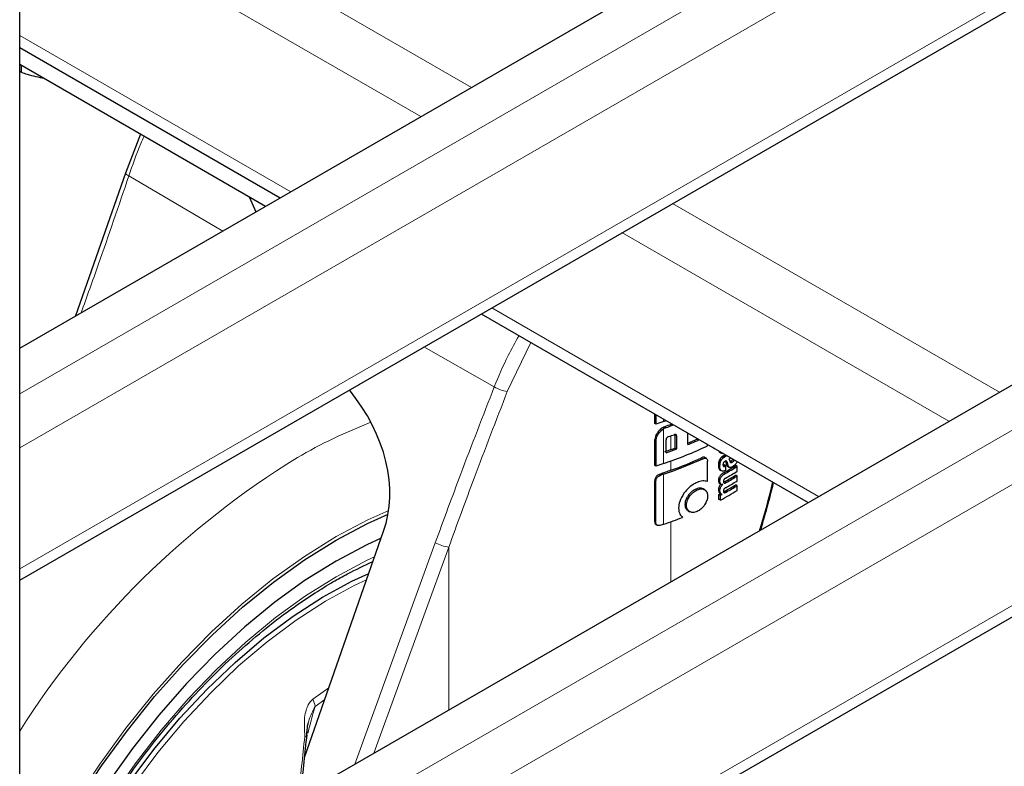
# Model space of a CAD drawing. Units: millimetres. Extents: x 0 to 210, y 0 to 297.
# Drawn here: x 167 to 171, y 101 to 104 of the extents above; entities that cross this region are included whole.
import ezdxf

# ---------------------------------------------------------------- set-up
doc = ezdxf.new("R2010")
doc.units = ezdxf.units.MM
doc.linetypes.add('SLD-Durchgehend', pattern=[0])

msp = doc.modelspace()

# ---------------------------------------------------------------- linework, layer by layer
at = {"color": 7, "linetype": 'SLD-Durchgehend', "lineweight": 25}
for p, q in [((166.56857, 83.28111), (166.56857, 140.54104)), ((166.56857, 102.66645), (186.80623, 114.3494)), ((166.56857, 101.53166), (187.305, 113.50255)), ((166.56857, 99.68607), (186.80623, 111.36902)), ((166.56857, 98.55129), (187.305, 110.52217)), ((166.56857, 104.13745), (167.84264, 103.40195)), ((167.77013, 103.36009), (166.56857, 104.05373)), ((166.57622, 104.04932), (166.57622, 104.01653)), ((167.15951, 103.71259), (167.08624, 103.52227)), ((167.08624, 103.52216), (166.84216, 102.82438)), ((167.69063, 103.40598), (167.72365, 103.33326)), ((168.8255, 102.83455), (170.424, 101.91176)), ((169.67432, 102.29795), (169.67432, 102.34454)), ((169.68019, 102.29456), (169.68019, 102.34115)), ((169.71738, 102.30754), (169.73067, 102.31201)), ((169.68019, 102.29456), (169.67432, 102.29795)), ((169.75971, 102.29525), (169.75369, 102.29342)), ((169.76096, 102.28923), (169.76708, 102.29099)), ((169.67432, 102.09321), (169.67432, 102.21931)), ((169.68019, 102.08982), (169.68019, 102.21591)), ((169.7291, 102.15516), (169.7291, 102.21742)), ((169.77315, 102.24454), (169.77378, 102.24003)), ((169.77378, 102.17777), (169.77378, 102.24003)), ((169.78102, 102.17359), (169.78102, 102.23585)), ((169.83583, 102.19493), (169.83583, 102.2513)), ((169.88027, 102.22106), (169.88027, 102.22565)), ((169.88739, 102.21694), (169.88027, 102.22106)), ((169.88739, 102.21694), (169.88739, 102.22153)), ((169.78102, 102.17359), (169.77378, 102.17777)), ((169.93215, 102.18929), (169.93215, 102.19569)), ((169.95927, 102.17833), (169.95927, 102.18004)), ((169.96635, 102.17424), (169.95927, 102.17833)), ((169.96635, 102.17424), (169.96635, 102.17595)), ((169.92611, 102.12806), (169.91901, 102.13216)), ((169.99639, 102.11378), (169.98932, 102.11786)), ((169.99111, 102.15747), (169.99949, 102.15263)), ((169.99979, 102.11978), (169.99272, 102.12386)), ((170.0076, 102.15214), (170.00288, 102.15194)), ((170.01269, 102.13302), (170.00561, 102.13711)), ((169.68019, 102.08982), (169.67432, 102.09321)), ((169.93159, 102.01414), (169.93159, 102.1135)), ((169.99111, 102.07158), (169.9933, 102.07024)), ((169.99314, 102.06997), (170.00022, 102.06588)), ((170.00052, 102.06644), (169.99819, 102.0675)), ((170.01117, 102.09408), (170.00791, 102.09288)), ((170.02059, 102.09132), (170.01352, 102.0954)), ((170.01988, 102.11415), (170.02032, 102.11303)), ((170.02059, 102.07002), (170.02059, 102.09132)), ((170.03021, 102.08868), (170.03908, 102.08356)), ((170.04686, 102.1133), (170.04207, 102.11122)), ((170.07686, 102.08826), (170.06978, 102.09235)), ((170.07686, 102.06454), (170.07686, 102.08826)), ((170.07686, 102.04151), (170.06978, 102.0456)), ((170.07686, 102.01779), (170.07686, 102.04151)), ((169.67368, 101.81815), (169.67368, 102.01746)), ((169.67955, 101.81476), (169.67955, 102.01407)), ((169.91878, 101.97349), (169.91028, 101.9784)), ((169.9903, 102.00549), (169.99963, 102.00009)), ((170.00603, 101.99905), (170.00524, 101.9995)), ((170.00603, 101.99905), (170.00603, 101.9994)), ((170.07686, 101.99459), (170.06978, 101.99868)), ((170.07686, 101.97096), (170.07686, 101.99459)), ((169.98753, 101.92714), (169.98753, 101.9506)), ((169.99461, 101.94652), (169.98753, 101.9506)), ((169.99461, 101.92306), (169.98753, 101.92714)), ((169.99262, 101.95718), (169.9997, 101.95309)), ((169.99461, 101.92306), (169.99461, 101.94652)), ((170.00334, 101.95126), (170.00334, 101.95161)), ((169.83706, 101.87157), (169.84544, 101.86674)), ((169.67976, 101.80342), (169.68568, 101.8)), ((167.96082, 100.66381), (168.34774, 101.77175)), ((168.2678, 101.60935), (168.2698, 101.60827))]:
    msp.add_line(p, q, dxfattribs=at)
at = {"color": 8, "linetype": 'SLD-Durchgehend', "lineweight": 18}
for p, q in [((166.56857, 102.44397), (187.06963, 114.27898)), ((187.18453, 114.07996), (166.56857, 102.17862)), ((166.56857, 101.58663), (187.305, 113.55751)), ((166.56857, 99.4636), (187.06963, 111.29861)), ((187.18453, 111.09959), (166.56857, 99.19825)), ((166.56857, 98.60625), (187.305, 110.57714)), ((167.17941, 104.86467), (168.77791, 103.94187)), ((168.53041, 103.79899), (166.93191, 104.72178)), ((166.56857, 104.19664), (167.89391, 103.43154)), ((167.56136, 103.23957), (167.10194, 103.50867)), ((169.76077, 103.37448), (171.35927, 102.45168)), ((171.11177, 102.3088), (169.51327, 103.2316)), ((168.87677, 102.86415), (170.47527, 101.94136)), ((169.0675, 102.69484), (168.95274, 102.45443)), ((168.88917, 102.47692), (168.54514, 102.67271)), ((169.71738, 102.30754), (169.71738, 102.31968)), ((169.71738, 102.10281), (169.71738, 102.27268)), ((169.72923, 102.27816), (169.72233, 102.28215)), ((169.75322, 102.29325), (169.75322, 102.29899)), ((169.76096, 102.28923), (169.75369, 102.29342)), ((169.68019, 102.21591), (169.67432, 102.21931)), ((169.69523, 102.25251), (169.68922, 102.25599)), ((169.75322, 102.17029), (169.75322, 102.23806)), ((169.78102, 102.23585), (169.77378, 102.24003)), ((169.90945, 102.12605), (169.90233, 102.13015)), ((170.00778, 102.1293), (170.00071, 102.13338)), ((170.01839, 102.13622), (170.01132, 102.1403)), ((170.06179, 102.11633), (170.05471, 102.12041)), ((169.75322, 102.06937), (169.75322, 102.1151)), ((169.9924, 102.08765), (169.98533, 102.09174)), ((169.99419, 102.10634), (169.98712, 102.11043)), ((169.99819, 102.0675), (169.99111, 102.07158)), ((170.01824, 102.08999), (170.01117, 102.09408)), ((170.02739, 102.10895), (170.02032, 102.11303)), ((170.03062, 102.09696), (170.02355, 102.10104)), ((170.05393, 102.10922), (170.04686, 102.1133)), ((169.70421, 102.04584), (169.69802, 102.04942)), ((169.71738, 101.80534), (169.71738, 102.0503)), ((169.9925, 102.0162), (169.98543, 102.02028)), ((170.01771, 102.05308), (170.01064, 102.05716)), ((169.67955, 102.01407), (169.67368, 102.01746)), ((169.8815, 101.97322), (169.87436, 101.97733)), ((169.99247, 101.96969), (169.98539, 101.97378)), ((170.02347, 102.00958), (170.0164, 102.01367)), ((169.84448, 101.94185), (169.83731, 101.94598)), ((170.02347, 101.96266), (170.0164, 101.96675)), ((169.82872, 101.89819), (169.82154, 101.90234)), ((169.67955, 101.81476), (169.67368, 101.81815)), ((169.75322, 101.52453), (169.75322, 101.81763)), ((168.60089, 101.71514), (168.20683, 100.63181)), ((168.66684, 101.69394), (168.30007, 100.68564)), ((168.66684, 100.89738), (168.66684, 101.69394)), ((168.08009, 101.00534), (168.00197, 100.9494)), ((168.01303, 100.91392), (168.06016, 100.94826))]:
    msp.add_line(p, q, dxfattribs=at)
at = {"color": 7, "linetype": 'SLD-Durchgehend', "lineweight": 25, "flags": 128}
for points in [[(166.57622, 104.01653), (166.57182, 104.01872), (166.56857, 104.0204)], [(169.75322, 102.29325), (169.75328, 102.29328), (169.75334, 102.2933), (169.7534, 102.29332), (169.75346, 102.29334), (169.75352, 102.29336), (169.75358, 102.29338), (169.75364, 102.2934), (169.75369, 102.29342)], [(170.01132, 102.1403), (170.01681, 102.14341), (170.01979, 102.14511)], [(170.01839, 102.13622), (170.02388, 102.13933), (170.02686, 102.14102)], [(166.56857, 99.9217), (166.63676, 100.06349), (166.73872, 100.25524), (166.8496, 100.44225), (166.9687, 100.62329), (167.09523, 100.79719), (167.22839, 100.96283), (167.36729, 101.11913), (167.51105, 101.26508), (167.65873, 101.39973), (167.80937, 101.52221), (167.962, 101.63172), (168.11563, 101.72756), (168.26926, 101.80909), (168.37, 101.85475)], [(168.33564, 101.73709), (168.26599, 101.70511), (168.11563, 101.62549)], [(168.11563, 101.62549), (167.96527, 101.53151), (167.81594, 101.4238), (167.66865, 101.30311), (167.52442, 101.17026), (167.38422, 101.02616), (167.24902, 100.87179), (167.11975, 100.7082), (166.99727, 100.53652), (166.88244, 100.35792), (166.77602, 100.17361), (166.67876, 99.98485), (166.59132, 99.79294), (166.56857, 99.73857)], [(166.66216, 99.7401), (166.70279, 99.83581), (166.78924, 100.01923), (166.88542, 100.19907), (166.99061, 100.37397), (167.10401, 100.54261), (167.22475, 100.70369), (167.35192, 100.856), (167.48456, 100.99838), (167.62166, 101.12975), (167.76217, 101.24911), (167.90504, 101.35555), (168.04917, 101.44828), (168.19346, 101.52658), (168.27537, 101.56452)]]:
    msp.add_lwpolyline(points, dxfattribs=at)
at = {"color": 8, "linetype": 'SLD-Durchgehend', "lineweight": 18, "flags": 128}
for points in [[(167.10194, 103.50867), (167.09593, 103.51217), (167.09124, 103.5155), (167.08804, 103.51854), (167.08642, 103.52118), (167.08624, 103.52226)], [(168.11563, 101.74466), (168.27045, 101.82683), (168.373, 101.87326)], [(166.56857, 99.95067), (166.62529, 100.06768), (166.72804, 100.26092), (166.83978, 100.44938), (166.9598, 100.63182), (167.08732, 100.80707), (167.2215, 100.974), (167.36149, 101.13151), (167.50636, 101.27859), (167.65519, 101.41429), (167.807, 101.53772), (167.96081, 101.64808), (168.11563, 101.74466)], [(168.11563, 101.54866), (168.2644, 101.62724), (168.30366, 101.64554)], [(166.61871, 99.71502), (166.62182, 99.72266), (166.7052, 99.91326), (166.79875, 100.10105), (166.90178, 100.28467), (167.01356, 100.4628), (167.13328, 100.63416), (167.26008, 100.79752), (167.39305, 100.95169), (167.53121, 101.09557), (167.67359, 101.22811), (167.81916, 101.34837), (167.96686, 101.45548), (168.11563, 101.54866)], [(166.6975, 99.7605), (166.72547, 99.82562), (166.81142, 100.00798), (166.90705, 100.18679), (167.01163, 100.36068), (167.12437, 100.52834), (167.24442, 100.6885), (167.37086, 100.83993), (167.50274, 100.98148), (167.63904, 101.1121), (167.77875, 101.23077), (167.92079, 101.3366), (168.06408, 101.42879), (168.20755, 101.50664), (168.26455, 101.53354)]]:
    msp.add_lwpolyline(points, dxfattribs=at)
at = {"color": 8, "linetype": 'SLD-Durchgehend', "lineweight": 18}
for centre, radius, start, end in [((168.97396, 102.6155), 0.16246, 238.54033, 262.49558), ((169.18253, 99.9794), 2.49156, 111.09276, 120.2658), ((170.14524, 98.52002), 4.23832, 121.56297, 147.55306), ((168.68476, 101.86285), 0.16985, 240.41343, 263.9465), ((167.88638, 100.89393), 0.12821, 8.97501, 25.63753), ((167.97025, 100.82779), 0.06166, 262.57156, 272.19087)]:
    msp.add_arc(centre, radius, start, end, dxfattribs=at)
at = {"color": 7, "linetype": 'SLD-Durchgehend', "lineweight": 25}
for centre, radius, start, end in [((170.12382, 101.08379), 1.28948, 108.37253, 110.123), ((172.31856, 95.10894), 7.62859, 109.65032, 109.896896), ((169.10344, 104.12294), 1.94803, 288.73824, 289.72646), ((169.10889, 104.05906), 1.93164, 289.14258, 289.95157), ((169.17656, 103.8019), 1.73039, 292.3952, 293.99609), ((169.1756, 103.81333), 1.74789, 292.19294, 294.03094), ((169.15165, 103.8177), 1.8058, 288.25753, 295.60869), ((172.31852, 94.98608), 7.62848, 109.650319, 109.897922), ((169.10886, 103.98437), 1.9315, 288.73044, 290.36481), ((169.11551, 103.95631), 1.89645, 289.64947, 290.31043), ((169.14408, 103.78533), 1.8273, 288.28497, 294.76211), ((169.15559, 103.74874), 1.78255, 289.58892, 294.76642), ((169.32998, 103.33724), 1.40405, 300.21702, 300.68108), ((170.12382, 100.87906), 1.28948, 108.37253, 110.123), ((172.31173, 94.90405), 7.60839, 109.650016, 110.092051), ((169.33367, 103.2624), 1.38235, 299.32246, 302.17525), ((169.30542, 103.34827), 1.43913, 299.36688, 299.47434), ((169.33603, 103.26648), 1.39178, 299.32704, 302.16064), ((169.30778, 103.35235), 1.44855, 299.37103, 299.47779), ((169.30796, 103.33073), 1.44818, 299.38824, 299.4778), ((170.13013, 100.80799), 1.30908, 108.37847, 108.98713), ((169.33659, 103.21084), 1.37672, 299.58975, 302.17894), ((169.33722, 103.2408), 1.38948, 299.43521, 302.16216), ((169.33894, 103.21493), 1.38615, 299.59255, 302.16428), ((169.32451, 103.16832), 1.41411, 298.28562, 302.14293), ((169.33659, 103.16392), 1.37672, 299.58975, 302.17894), ((169.33722, 103.19405), 1.38948, 299.43521, 302.16216), ((169.33894, 103.16801), 1.38615, 299.59255, 302.16428), ((169.28584, 103.25318), 1.47956, 298.31103, 298.69574), ((169.2882, 103.25726), 1.48898, 298.32202, 298.70425), ((169.11383, 103.62393), 1.91613, 288.35992, 291.31396), ((170.13009, 100.56312), 1.30898, 108.37845, 108.99322)]:
    msp.add_arc(centre, radius, start, end, dxfattribs=at)
msp.add_ellipse((167.67352, 102.14587), major_axis=(0.58889, -0.51886), ratio=0.7477893, start_param=0.2849827, end_param=1.3507032, dxfattribs=at)
for points, knots in [([(166.57622, 104.01653), (166.58572, 104.01317), (166.62295, 104.00002), (166.66124, 103.99233), (166.68974, 103.9866)], [0, 0, 0, 0, 0.255308, 1, 1, 1, 1]), ([(169.72233, 102.28215), (169.71585, 102.279), (169.70332, 102.27292), (169.69381, 102.2615), (169.68922, 102.25599)], [0, 0, 0, 0, 0.5176327, 1, 1, 1, 1]), ([(169.69523, 102.25251), (169.69917, 102.25717), (169.70575, 102.26496), (169.71405, 102.27047), (169.71738, 102.27268)], [0, 0, 0, 0, 0.5984814, 1, 1, 1, 1]), ([(169.71738, 102.27268), (169.71956, 102.27388), (169.72347, 102.27605), (169.72746, 102.27751), (169.72923, 102.27816)], [0, 0, 0, 0, 0.555988, 1, 1, 1, 1]), ([(169.68922, 102.25599), (169.68652, 102.25216), (169.68156, 102.24513), (169.6757, 102.23244), (169.67483, 102.22419), (169.67432, 102.21931)], [0, 0, 0, 0, 0.32769, 0.6024359, 1, 1, 1, 1]), ([(169.68019, 102.21591), (169.68104, 102.22231), (169.68269, 102.23483), (169.69111, 102.2467), (169.69523, 102.25251)], [0, 0, 0, 0, 0.5107913, 1, 1, 1, 1]), ([(169.74231, 102.23424), (169.74104, 102.23375), (169.73872, 102.23286), (169.73559, 102.23092), (169.73315, 102.22876), (169.73097, 102.22587), (169.72934, 102.22191), (169.72919, 102.219), (169.7291, 102.21742)], [0, 0, 0, 0, 0.180631, 0.3296475, 0.458013, 0.5746363, 0.769904, 1, 1, 1, 1]), ([(169.78102, 102.23585), (169.78096, 102.23715), (169.78084, 102.23959), (169.77961, 102.24251), (169.77757, 102.2442), (169.77493, 102.24481), (169.77173, 102.24457), (169.76934, 102.24379), (169.76802, 102.24336)], [0, 0, 0, 0, 0.1960723, 0.3690449, 0.5238926, 0.6559335, 0.8105823, 1, 1, 1, 1]), ([(169.98662, 102.16425), (169.98672, 102.16352), (169.98711, 102.16059), (169.98899, 102.15835), (169.99093, 102.15772), (169.99119, 102.15764)], [0, 0, 0, 0, 0.2229536, 0.8943475, 1, 1, 1, 1]), ([(169.9189, 102.13195), (169.91785, 102.13249), (169.91512, 102.13387), (169.90918, 102.13298), (169.90461, 102.13109), (169.90233, 102.13015)], [0, 0, 0, 0, 0.2387352, 0.6206372, 1, 1, 1, 1]), ([(169.90945, 102.12605), (169.91202, 102.12712), (169.9168, 102.1291), (169.92305, 102.12955), (169.92794, 102.1274), (169.93114, 102.12199), (169.93143, 102.11652), (169.93159, 102.1135)], [0, 0, 0, 0, 0.2156, 0.4000184, 0.5532668, 0.7539044, 1, 1, 1, 1]), ([(169.98932, 102.11786), (169.98882, 102.11646), (169.98794, 102.11396), (169.98737, 102.1115), (169.98712, 102.11043)], [0, 0, 0, 0, 0.56440529, 1, 1, 1, 1]), ([(169.99272, 102.12386), (169.99205, 102.12282), (169.9908, 102.12087), (169.98978, 102.11882), (169.98932, 102.11786)], [0, 0, 0, 0, 0.5378253, 1, 1, 1, 1]), ([(170.00071, 102.13338), (169.99895, 102.13174), (169.99599, 102.12897), (169.99366, 102.12534), (169.99272, 102.12386)], [0, 0, 0, 0, 0.5922878, 1, 1, 1, 1]), ([(170.00288, 102.15194), (170.00111, 102.15236), (169.99774, 102.15317), (169.99443, 102.15609), (169.99402, 102.1591), (169.99388, 102.16006)], [0, 0, 0, 0, 0.4285837, 0.8182144, 1, 1, 1, 1]), ([(169.99639, 102.11378), (169.99699, 102.11499), (169.99801, 102.11704), (169.99927, 102.11898), (169.99979, 102.11978)], [0, 0, 0, 0, 0.5857393, 1, 1, 1, 1]), ([(169.99979, 102.11978), (170.00104, 102.12168), (170.00341, 102.12529), (170.00638, 102.12801), (170.00778, 102.1293)], [0, 0, 0, 0, 0.5274555, 1, 1, 1, 1]), ([(170.00561, 102.13711), (170.00467, 102.13646), (170.00302, 102.13532), (170.0014, 102.13397), (170.00071, 102.13338)], [0, 0, 0, 0, 0.5718134, 1, 1, 1, 1]), ([(170.01132, 102.1403), (170.01024, 102.1397), (170.00834, 102.13863), (170.00644, 102.13757), (170.00561, 102.13711)], [0, 0, 0, 0, 0.568107, 1, 1, 1, 1]), ([(170.00778, 102.1293), (170.00866, 102.13004), (170.01028, 102.13139), (170.01193, 102.13251), (170.01269, 102.13302)], [0, 0, 0, 0, 0.5454831, 1, 1, 1, 1]), ([(170.01269, 102.13302), (170.01374, 102.13361), (170.01564, 102.13467), (170.01754, 102.13574), (170.01839, 102.13622)], [0, 0, 0, 0, 0.5519047, 1, 1, 1, 1]), ([(170.03661, 102.12397), (170.03771, 102.12254), (170.03951, 102.12022), (170.04036, 102.11689), (170.04069, 102.11562)], [0, 0, 0, 0, 0.61563905, 1, 1, 1, 1]), ([(170.04069, 102.11562), (170.0411, 102.11391), (170.04184, 102.11087), (170.04402, 102.10795), (170.04677, 102.10675), (170.05015, 102.10711), (170.05264, 102.1085), (170.05393, 102.10922)], [0, 0, 0, 0, 0.2588635, 0.4593974, 0.622646, 0.8053753, 1, 1, 1, 1]), ([(170.05471, 102.12041), (170.05344, 102.11893), (170.05095, 102.11604), (170.0482, 102.1142), (170.04686, 102.1133)], [0, 0, 0, 0, 0.5130607, 1, 1, 1, 1]), ([(170.05393, 102.10922), (170.05561, 102.11037), (170.05837, 102.11225), (170.06083, 102.11518), (170.06179, 102.11633)], [0, 0, 0, 0, 0.6088624, 1, 1, 1, 1]), ([(170.05673, 102.12378), (170.05656, 102.12339), (170.05602, 102.12218), (170.05524, 102.12112), (170.05471, 102.12041)], [0, 0, 0, 0, 0.32392199, 1, 1, 1, 1]), ([(170.06179, 102.11633), (170.0624, 102.11714), (170.06319, 102.1182), (170.06368, 102.11942), (170.06379, 102.1197)], [0, 0, 0, 0, 0.7681372, 1, 1, 1, 1]), ([(169.98712, 102.11043), (169.98653, 102.10694), (169.98546, 102.10051), (169.98537, 102.09449), (169.98533, 102.09174)], [0, 0, 0, 0, 0.54288692, 1, 1, 1, 1]), ([(169.98533, 102.09174), (169.98554, 102.08707), (169.9859, 102.07897), (169.98956, 102.07378), (169.99111, 102.07158)], [0, 0, 0, 0, 0.575981, 1, 1, 1, 1]), ([(169.9924, 102.08765), (169.99247, 102.09114), (169.99258, 102.09718), (169.99371, 102.10363), (169.99419, 102.10634)], [0, 0, 0, 0, 0.5782685, 1, 1, 1, 1]), ([(169.99819, 102.0675), (169.99628, 102.07043), (169.99278, 102.07583), (169.99252, 102.08394), (169.9924, 102.08765)], [0, 0, 0, 0, 0.5425418, 1, 1, 1, 1]), ([(169.99419, 102.10634), (169.99452, 102.10772), (169.99511, 102.11018), (169.996, 102.11267), (169.99639, 102.11378)], [0, 0, 0, 0, 0.5560846, 1, 1, 1, 1]), ([(170.01862, 102.06891), (170.0159, 102.06765), (170.01111, 102.06541), (170.00564, 102.06397), (170.00373, 102.06496), (170.00338, 102.06514)], [0, 0, 0, 0, 0.5162959, 0.9112604, 1, 1, 1, 1]), ([(170.01763, 102.11316), (170.01654, 102.11251), (170.01448, 102.11129), (170.01167, 102.10863), (170.00962, 102.10565), (170.00832, 102.10253), (170.00755, 102.09919), (170.00748, 102.09698), (170.00745, 102.09576)], [0, 0, 0, 0, 0.1975199, 0.3698315, 0.5241085, 0.6561786, 0.8107113, 1, 1, 1, 1]), ([(170.00745, 102.09576), (170.00756, 102.09398), (170.00776, 102.09071), (170.00997, 102.08823), (170.01255, 102.08787), (170.01519, 102.08843), (170.01716, 102.08944), (170.01824, 102.08999)], [0, 0, 0, 0, 0.2820384, 0.5193537, 0.6533156, 0.8096082, 1, 1, 1, 1]), ([(170.02381, 102.11465), (170.02341, 102.11476), (170.02255, 102.115), (170.02045, 102.11457), (170.01875, 102.11373), (170.01763, 102.11316)], [0, 0, 0, 0, 0.2252866, 0.4874198, 1, 1, 1, 1]), ([(170.02032, 102.11303), (170.02092, 102.11079), (170.022, 102.10679), (170.02308, 102.1028), (170.02355, 102.10104)], [0, 0, 0, 0, 0.56, 1, 1, 1, 1]), ([(170.02355, 102.10104), (170.02465, 102.09728), (170.02626, 102.09183), (170.03004, 102.08918), (170.03122, 102.08835)], [0, 0, 0, 0, 0.6888942, 1, 1, 1, 1]), ([(170.02739, 102.10895), (170.02695, 102.11036), (170.02619, 102.11279), (170.02451, 102.1141), (170.02381, 102.11465)], [0, 0, 0, 0, 0.5824193, 1, 1, 1, 1]), ([(170.02739, 102.10895), (170.02799, 102.10671), (170.02907, 102.10271), (170.03015, 102.09871), (170.03062, 102.09696)], [0, 0, 0, 0, 0.56, 1, 1, 1, 1]), ([(170.03905, 102.08364), (170.03813, 102.08417), (170.03611, 102.08533), (170.03299, 102.08957), (170.03157, 102.09399), (170.03062, 102.09696)], [0, 0, 0, 0, 0.2152959, 0.4743101, 1, 1, 1, 1]), ([(170.05613, 102.08784), (170.05398, 102.08667), (170.05011, 102.08456), (170.04412, 102.08262), (170.04086, 102.08328), (170.03905, 102.08364)], [0, 0, 0, 0, 0.3586343, 0.6447298, 1, 1, 1, 1]), ([(170.07156, 102.10252), (170.06883, 102.09911), (170.064, 102.09308), (170.05851, 102.08943), (170.05613, 102.08784)], [0, 0, 0, 0, 0.5651485, 1, 1, 1, 1]), ([(170.0767, 102.11225), (170.0767, 102.11224), (170.07626, 102.11064), (170.07462, 102.10718), (170.07262, 102.10413), (170.07156, 102.10252)], [0, 0, 0, 0, 0.00119085, 0.47354867, 1, 1, 1, 1]), ([(169.69802, 102.04942), (169.69385, 102.04762), (169.68759, 102.04493), (169.68033, 102.03811), (169.67614, 102.03147), (169.67397, 102.0243), (169.67378, 102.01966), (169.67368, 102.01746)], [0, 0, 0, 0, 0.31723606, 0.47618153, 0.63576043, 0.8275028, 1, 1, 1, 1]), ([(169.67955, 102.01407), (169.67969, 102.01678), (169.67994, 102.0218), (169.68262, 102.02929), (169.68741, 102.03612), (169.69484, 102.04213), (169.70087, 102.04452), (169.70421, 102.04584)], [0, 0, 0, 0, 0.2103811, 0.3916943, 0.5447531, 0.7481246, 1, 1, 1, 1]), ([(170.01064, 102.05716), (170.0081, 102.05564), (170.00357, 102.05293), (169.99758, 102.04793), (169.99311, 102.04299), (169.98913, 102.03699), (169.98595, 102.02896), (169.98561, 102.02331), (169.98543, 102.02028)], [0, 0, 0, 0, 0.2076003, 0.3706539, 0.4974229, 0.6085965, 0.790819, 1, 1, 1, 1]), ([(169.98543, 102.02028), (169.9856, 102.01732), (169.98592, 102.01179), (169.98843, 102.00663), (169.99087, 102.00543), (169.99158, 102.00509)], [0, 0, 0, 0, 0.4520861, 0.8423774, 1, 1, 1, 1]), ([(169.9925, 102.0162), (169.99264, 102.01876), (169.9929, 102.02351), (169.99531, 102.03103), (169.99908, 102.03755), (170.00402, 102.04326), (170.01029, 102.04862), (170.01503, 102.05147), (170.01771, 102.05308)], [0, 0, 0, 0, 0.1782869, 0.3307264, 0.4777187, 0.6124762, 0.7809535, 1, 1, 1, 1]), ([(170.02006, 102.03068), (170.01903, 102.03009), (170.01717, 102.02901), (170.01463, 102.02697), (170.01263, 102.02483), (170.01082, 102.02212), (170.00942, 102.01854), (170.00926, 102.01605), (170.00918, 102.01473)], [0, 0, 0, 0, 0.1940402, 0.352476, 0.4860167, 0.6037196, 0.7900871, 1, 1, 1, 1]), ([(169.88114, 102.00997), (169.87463, 102.00674), (169.85855, 101.99877), (169.83549, 101.98064), (169.8224, 101.96396), (169.81676, 101.95677)], [0, 0, 0, 0, 0.27916738, 0.68889302, 1, 1, 1, 1]), ([(169.87436, 101.97733), (169.86671, 101.97317), (169.85287, 101.96565), (169.84211, 101.95206), (169.83731, 101.94598)], [0, 0, 0, 0, 0.5530157, 1, 1, 1, 1]), ([(169.84448, 101.94185), (169.85064, 101.9494), (169.86167, 101.96291), (169.87543, 101.97006), (169.8815, 101.97322)], [0, 0, 0, 0, 0.5591486, 1, 1, 1, 1]), ([(169.91053, 101.97825), (169.90471, 101.9805), (169.89418, 101.98457), (169.88049, 101.97957), (169.87436, 101.97733)], [0, 0, 0, 0, 0.5526386, 1, 1, 1, 1]), ([(169.90876, 102.01712), (169.90378, 102.01656), (169.89486, 102.01557), (169.88535, 102.01168), (169.88114, 102.00997)], [0, 0, 0, 0, 0.5578511, 1, 1, 1, 1]), ([(169.8815, 101.97322), (169.88546, 101.97474), (169.89302, 101.97765), (169.90592, 101.97903), (169.91314, 101.97602), (169.91764, 101.97415)], [0, 0, 0, 0, 0.2932828, 0.5605387, 1, 1, 1, 1]), ([(169.93159, 102.01414), (169.92781, 102.01525), (169.92073, 102.01732), (169.91257, 102.01718), (169.90876, 102.01712)], [0, 0, 0, 0, 0.53245101, 1, 1, 1, 1]), ([(169.91764, 101.97415), (169.9223, 101.97025), (169.93067, 101.96326), (169.9317, 101.94981), (169.93215, 101.94384)], [0, 0, 0, 0, 0.5566668, 1, 1, 1, 1]), ([(169.99738, 102.0014), (169.99567, 101.99969), (169.99202, 101.99605), (169.98816, 101.98891), (169.9858, 101.98116), (169.98554, 101.97642), (169.98539, 101.97378)], [0, 0, 0, 0, 0.2287308, 0.4884516, 0.7145761, 1, 1, 1, 1]), ([(169.98539, 101.97378), (169.98558, 101.97058), (169.98587, 101.96553), (169.98864, 101.96048), (169.99081, 101.95805), (169.99242, 101.95738), (169.99267, 101.95728)], [0, 0, 0, 0, 0.4329703, 0.683706, 0.9511324, 1, 1, 1, 1]), ([(169.99247, 101.96969), (169.99258, 101.97197), (169.99279, 101.9761), (169.99439, 101.98232), (169.99693, 101.98812), (170.00079, 101.99399), (170.00419, 101.99727), (170.00603, 101.99905)], [0, 0, 0, 0, 0.22998292, 0.41617676, 0.57917654, 0.7721282, 1, 1, 1, 1]), ([(170.00603, 101.9994), (170.0037, 101.99944), (169.99925, 101.99952), (169.99494, 102.00352), (169.99278, 102.00928), (169.9926, 102.0138), (169.9925, 102.0162)], [0, 0, 0, 0, 0.2860678, 0.5458336, 0.7597541, 1, 1, 1, 1]), ([(170.00918, 102.01473), (170.00924, 102.01334), (170.00935, 102.0107), (170.01078, 102.00783), (170.01307, 102.00652), (170.01595, 102.00649), (170.01943, 102.00745), (170.02202, 102.00882), (170.02347, 102.00958)], [0, 0, 0, 0, 0.177354, 0.3377213, 0.4904097, 0.6272604, 0.7929141, 1, 1, 1, 1]), ([(170.02006, 101.98393), (170.01903, 101.98333), (170.01716, 101.98223), (170.01462, 101.98016), (170.01262, 101.97799), (170.01081, 101.97527), (170.00942, 101.9717), (170.00926, 101.96921), (170.00918, 101.96789)], [0, 0, 0, 0, 0.19400102, 0.35300047, 0.48685734, 0.60479891, 0.79100244, 1, 1, 1, 1]), ([(170.0164, 102.01367), (170.01502, 102.01292), (170.01272, 102.01166), (170.01049, 102.01111), (170.00958, 102.01089)], [0, 0, 0, 0, 0.5943904, 1, 1, 1, 1]), ([(170.19145, 101.77751), (170.20101, 101.80894), (170.22424, 101.88531), (170.24359, 101.96339), (170.25497, 102.00934)], [0, 0, 0, 0, 0.4114585, 1, 1, 1, 1]), ([(169.81676, 101.95677), (169.80845, 101.94326), (169.7934, 101.91877), (169.7914, 101.89443), (169.7905, 101.88352)], [0, 0, 0, 0, 0.5514948, 1, 1, 1, 1]), ([(169.83731, 101.94598), (169.83458, 101.94182), (169.82937, 101.93389), (169.82299, 101.91877), (169.82209, 101.90863), (169.82154, 101.90234)], [0, 0, 0, 0, 0.2953149, 0.5634631, 1, 1, 1, 1]), ([(169.82872, 101.89819), (169.82957, 101.90627), (169.83112, 101.92096), (169.84033, 101.93536), (169.84448, 101.94185)], [0, 0, 0, 0, 0.549942, 1, 1, 1, 1]), ([(169.93215, 101.94384), (169.93193, 101.93967), (169.93151, 101.93171), (169.92734, 101.91638), (169.92135, 101.90603), (169.91764, 101.8996)], [0, 0, 0, 0, 0.2945991, 0.5620743, 1, 1, 1, 1]), ([(170.00334, 101.95161), (170.00107, 101.95252), (169.99751, 101.95396), (169.99433, 101.95858), (169.99268, 101.96351), (169.99254, 101.96758), (169.99247, 101.96969)], [0, 0, 0, 0, 0.3529391, 0.556254, 0.7705644, 1, 1, 1, 1]), ([(170.00918, 101.96789), (170.00924, 101.96651), (170.00935, 101.96387), (170.01077, 101.96098), (170.01305, 101.95965), (170.01592, 101.95958), (170.01941, 101.96053), (170.02202, 101.9619), (170.02347, 101.96266)], [0, 0, 0, 0, 0.17689554, 0.33710528, 0.48980924, 0.62669858, 0.79252329, 1, 1, 1, 1]), ([(170.0164, 101.96675), (170.01502, 101.966), (170.01271, 101.96474), (170.01049, 101.96421), (170.00959, 101.96399)], [0, 0, 0, 0, 0.5954888, 1, 1, 1, 1]), ([(169.7905, 101.88352), (169.7915, 101.87303), (169.79327, 101.85437), (169.80511, 101.84358), (169.8103, 101.83886)], [0, 0, 0, 0, 0.5617688, 1, 1, 1, 1]), ([(169.82154, 101.90234), (169.82178, 101.89841), (169.82223, 101.89088), (169.82682, 101.87937), (169.83327, 101.87449), (169.83731, 101.87143)], [0, 0, 0, 0, 0.2903425, 0.5566781, 1, 1, 1, 1]), ([(169.84448, 101.8673), (169.84176, 101.86917), (169.83656, 101.87275), (169.83016, 101.88273), (169.82927, 101.89225), (169.82872, 101.89819)], [0, 0, 0, 0, 0.2913945, 0.5579827, 1, 1, 1, 1]), ([(169.91764, 101.8996), (169.91184, 101.89201), (169.9013, 101.8782), (169.88765, 101.87106), (169.8815, 101.86784)], [0, 0, 0, 0, 0.5492939, 1, 1, 1, 1]), ([(169.8815, 101.86784), (169.87382, 101.86529), (169.86002, 101.86073), (169.84925, 101.86528), (169.84448, 101.8673)], [0, 0, 0, 0, 0.5564619, 1, 1, 1, 1]), ([(169.67368, 101.81815), (169.67402, 101.81454), (169.67454, 101.80907), (169.67754, 101.80446), (169.67949, 101.80375), (169.67985, 101.80362)], [0, 0, 0, 0, 0.6117161, 0.9286693, 1, 1, 1, 1]), ([(169.70408, 101.80084), (169.70041, 101.79975), (169.69459, 101.79804), (169.68736, 101.79877), (169.68304, 101.80159), (169.68007, 101.80695), (169.67975, 101.81176), (169.67955, 101.81476)], [0, 0, 0, 0, 0.27875591, 0.44193966, 0.60620395, 0.75489873, 1, 1, 1, 1]), ([(166.63267, 99.72308), (166.63448, 99.7278), (166.65902, 99.79204), (166.71523, 99.91483), (166.80139, 100.08991), (166.89696, 100.26133), (167, 100.42808), (167.11018, 100.58903), (167.22668, 100.74314), (167.34875, 100.88939), (167.47557, 101.02684), (167.60629, 101.15459), (167.74005, 101.27182), (167.87592, 101.37775), (167.99635, 101.46037), (168.09518, 101.52054), (168.18965, 101.57351), (168.25463, 101.60378), (168.29577, 101.62294)], [0, 0, 0, 0, 0.0056147, 0.0763669, 0.1471314, 0.217903, 0.2886766, 0.3594455, 0.4302038, 0.5009461, 0.5716671, 0.6423617, 0.7130254, 0.7836547, 0.854248, 0.8990391, 0.9360803, 1, 1, 1, 1]), ([(167.97261, 100.76617), (167.97313, 100.78086), (167.97389, 100.80249), (167.97709, 100.82587), (167.9795, 100.83362), (167.98011, 100.83558)], [0, 0, 0, 0, 0.61237524, 0.90175801, 1, 1, 1, 1]), ([(167.93849, 100.47691), (167.94014, 100.48811), (167.95469, 100.58691), (167.96464, 100.68654), (167.97346, 100.77488)], [0, 0, 0, 0, 0.1133333, 1, 1, 1, 1])]:
    msp.add_open_spline(points, degree=3, knots=knots, dxfattribs=at)
at = {"color": 8, "linetype": 'SLD-Durchgehend', "lineweight": 18}
for points, knots in [([(167.17653, 103.70277), (167.17123, 103.69086), (167.14274, 103.62679), (167.12025, 103.56168), (167.10194, 103.50867)], [0, 0, 0, 0, 0.1859064, 1, 1, 1, 1]), ([(167.10194, 103.50867), (167.05282, 103.36379), (166.9769, 103.13984), (166.89706, 102.91809), (166.86888, 102.83981)], [0, 0, 0, 0, 0.6469628, 1, 1, 1, 1]), ([(169.01024, 102.7279), (168.9919, 102.69548), (168.94554, 102.61354), (168.91041, 102.52839), (168.88917, 102.47692)], [0, 0, 0, 0, 0.3956492, 1, 1, 1, 1]), ([(168.88917, 102.47692), (168.83413, 102.33546), (168.73582, 102.08284), (168.64212, 101.82749), (168.60089, 101.71514)], [0, 0, 0, 0, 0.5599855, 1, 1, 1, 1]), ([(168.95274, 102.45443), (168.89815, 102.31321), (168.80066, 102.061), (168.70773, 101.8061), (168.66684, 101.69394)], [0, 0, 0, 0, 0.5599842, 1, 1, 1, 1]), ([(170.18425, 101.77336), (170.18583, 101.77813), (170.21155, 101.85599), (170.2314, 101.93656), (170.25003, 102.01219)], [0, 0, 0, 0, 0.06120838, 1, 1, 1, 1]), ([(168.00197, 100.9494), (167.99732, 100.94525), (167.98731, 100.9363), (167.97512, 100.91519), (167.96531, 100.88617), (167.95914, 100.84587), (167.96184, 100.80523), (167.96217, 100.77731), (167.96229, 100.76674)], [0, 0, 0, 0, 0.1054412, 0.2272345, 0.3797671, 0.5737836, 0.8386668, 1, 1, 1, 1]), ([(167.96956, 100.76683), (167.97212, 100.79252), (167.97728, 100.84433), (168.00105, 100.8906), (168.01302, 100.91393)], [0, 0, 0, 0, 0.4959102, 1, 1, 1, 1]), ([(167.97785, 100.7836), (167.98121, 100.79746), (167.98767, 100.82402), (167.99745, 100.86054), (168.00627, 100.89018), (168.01105, 100.90698), (168.01302, 100.91393)], [0, 0, 0, 0, 0.3204444, 0.6142396, 0.8403154, 1, 1, 1, 1]), ([(167.96229, 100.76674), (167.95253, 100.67002), (167.94254, 100.5709), (167.92751, 100.47273), (167.92715, 100.47036)], [0, 0, 0, 0, 0.975885, 1, 1, 1, 1])]:
    msp.add_open_spline(points, degree=3, knots=knots, dxfattribs=at)

doc.saveas('drawing.dxf')
